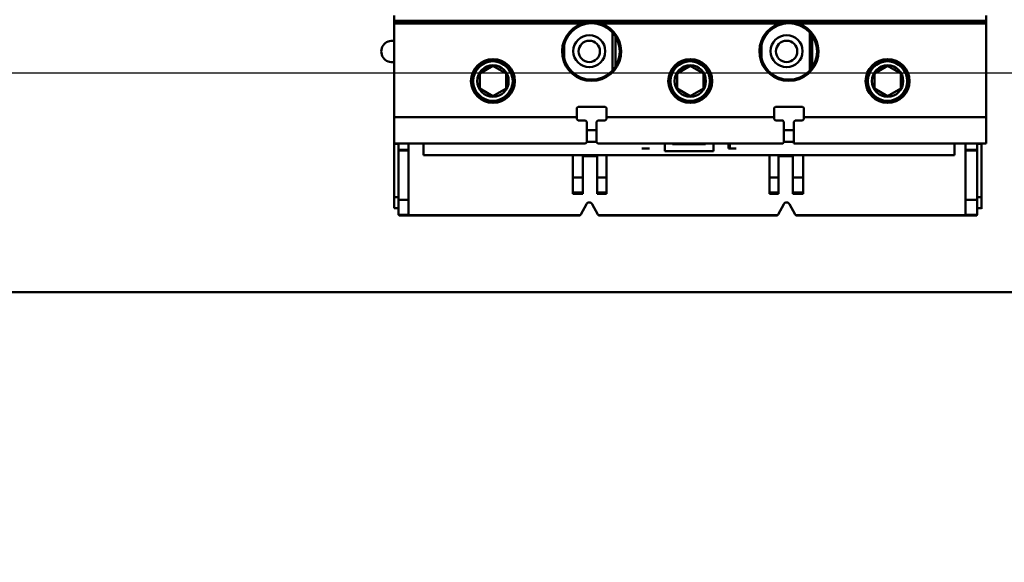
# Model space of a CAD drawing. Units: inches. Extents: x 4 to 172, y 2 to 134.
# Drawn here: x 89 to 95, y 72 to 75 of the extents above; entities that cross this region are included whole.
import ezdxf

# ---------------------------------------------------------------- set-up
doc = ezdxf.new("R2010")
doc.units = ezdxf.units.IN
doc.header["$LTSCALE"] = 8
doc.header["$MEASUREMENT"] = 0
doc.layers.add('Symbol (ANSI)', color=7, linetype='Continuous', lineweight=25)
doc.layers.add('Visible (ANSI)', color=7, linetype='Continuous', lineweight=50)
doc.styles.add('Note Text (ANSI)', font='tahoma.ttf')
doc.dimstyles.new('Default (ANSI)$7', dxfattribs={"dimscale": 8, "dimtxt": 0.12, "dimasz": 0.098425, "dimexe": 0.125, "dimexo": 0.0625, "dimgap": 0.031496, "dimtad": 0, "dimtih": 1, "dimtoh": 1, "dimrnd": 1e-08, "dimzin": 0, "dimdsep": 46, "dimtxsty": 'Note Text (ANSI)', "dimcen": 0.09, "dimdle": 0.393701, "dimclrd": 256, "dimclre": 256, "dimclrt": 256, "dimadec": 0, "dimazin": 1, "dimtfac": 1, "dimtofl": 0, "dimtmove": 0, "dimatfit": 3, "dimfxl": 1, "dimtolj": 1, "dimtzin": 4, "dimlwd": -1, "dimlwe": -1, "dimarcsym": 0})

msp = doc.modelspace()

# ---------------------------------------------------------------- linework, layer by layer
at = {"layer": 'Visible (ANSI)'}
for p, q in [((91.5272, 74.8648), (91.5272, 74.8333)), ((91.5272, 74.8333), (91.5272, 74.8648)), ((95.0705, 74.8333), (95.0705, 74.8648)), ((95.0705, 74.8648), (95.0705, 74.8333)), ((91.5272, 74.8333), (95.0705, 74.8333)), ((91.5272, 74.8333), (91.5272, 74.8254)), ((92.6879, 74.8254), (91.5272, 74.8254)), ((91.5272, 74.8254), (91.5272, 74.8176)), ((91.5272, 74.8176), (91.5272, 74.8254)), ((92.6524, 74.8176), (91.5272, 74.8176)), ((91.5272, 74.8176), (91.5272, 74.2561)), ((91.5272, 74.8176), (92.6524, 74.8176)), ((91.5272, 74.2561), (91.5272, 74.8176)), ((91.5528, 74.8333), (91.5528, 74.8254)), ((93.869, 74.8254), (92.7287, 74.8254)), ((93.8335, 74.8176), (92.7641, 74.8176)), ((92.7641, 74.8176), (93.8335, 74.8176)), ((95.0705, 74.8254), (93.9098, 74.8254)), ((95.0705, 74.8176), (93.9452, 74.8176)), ((93.9452, 74.8176), (95.0705, 74.8176)), ((95.0173, 74.8254), (95.0173, 74.8333)), ((95.0705, 74.8254), (95.0705, 74.8333)), ((95.0705, 74.8176), (95.0705, 74.8254)), ((95.0705, 74.8254), (95.0705, 74.8176)), ((95.0705, 74.2561), (95.0705, 74.8176)), ((95.0705, 74.8176), (95.0705, 74.2561)), ((92.8327, 74.5356), (92.8327, 74.7641)), ((92.8327, 74.7641), (92.8327, 74.5356)), ((92.8504, 74.7411), (92.8504, 74.5586)), ((94.0138, 74.5356), (94.0138, 74.7641)), ((94.0138, 74.7641), (94.0138, 74.5356)), ((94.0276, 74.747), (94.0276, 74.5527)), ((94.0276, 74.5527), (94.0276, 74.747)), ((92.5441, 74.6895), (92.5441, 74.6102)), ((93.7252, 74.6895), (93.7252, 74.6102)), ((92.039, 74.5181), (92.1177, 74.5636)), ((92.1177, 74.5636), (92.039, 74.5181)), ((92.1177, 74.5636), (92.1965, 74.5181)), ((92.1965, 74.5181), (92.1177, 74.5636)), ((93.2201, 74.5181), (93.2988, 74.5636)), ((93.2988, 74.5636), (93.2201, 74.5181)), ((93.2988, 74.5636), (93.3776, 74.5181)), ((93.3776, 74.5181), (93.2988, 74.5636)), ((94.4012, 74.5181), (94.4799, 74.5636)), ((94.4799, 74.5636), (94.4012, 74.5181)), ((94.4799, 74.5636), (94.5587, 74.5181)), ((94.5587, 74.5181), (94.4799, 74.5636)), ((92.039, 74.4272), (92.039, 74.5181)), ((92.039, 74.5181), (92.039, 74.4272)), ((92.1965, 74.5181), (92.1965, 74.4272)), ((92.1965, 74.4272), (92.1965, 74.5181)), ((93.2201, 74.4272), (93.2201, 74.5181)), ((93.2201, 74.5181), (93.2201, 74.4272)), ((93.3776, 74.5181), (93.3776, 74.4272)), ((93.3776, 74.4272), (93.3776, 74.5181)), ((94.4012, 74.4272), (94.4012, 74.5181)), ((94.4012, 74.5181), (94.4012, 74.4272)), ((94.5587, 74.5181), (94.5587, 74.4272)), ((94.5587, 74.4272), (94.5587, 74.5181)), ((92.1177, 74.3818), (92.039, 74.4272)), ((92.039, 74.4272), (92.1177, 74.3818)), ((92.1965, 74.4272), (92.1177, 74.3818)), ((92.1177, 74.3818), (92.1965, 74.4272)), ((93.2988, 74.3818), (93.2201, 74.4272)), ((93.2201, 74.4272), (93.2988, 74.3818)), ((93.3776, 74.4272), (93.2988, 74.3818)), ((93.2988, 74.3818), (93.3776, 74.4272)), ((94.4799, 74.3818), (94.4012, 74.4272)), ((94.4012, 74.4272), (94.4799, 74.3818)), ((94.5587, 74.4272), (94.4799, 74.3818)), ((94.4799, 74.3818), (94.5587, 74.4272)), ((92.6197, 74.3113), (92.6276, 74.3191)), ((92.6197, 74.2561), (92.6197, 74.3113)), ((92.6197, 74.3113), (92.6197, 74.2561)), ((92.6276, 74.3191), (92.789, 74.3191)), ((92.789, 74.3191), (92.7968, 74.3113)), ((92.7968, 74.3113), (92.7968, 74.2561)), ((93.8008, 74.3113), (93.8087, 74.3191)), ((93.8008, 74.2561), (93.8008, 74.3113)), ((93.8008, 74.3113), (93.8008, 74.2561)), ((93.8087, 74.3191), (93.9701, 74.3191)), ((93.9701, 74.3191), (93.9779, 74.3113)), ((93.9779, 74.3113), (93.9779, 74.2561)), ((92.6197, 74.2561), (91.5272, 74.2561)), ((91.5272, 74.0987), (91.5272, 74.2561)), ((91.5272, 74.2561), (92.6197, 74.2561)), ((91.5272, 74.2561), (91.5272, 74.0987)), ((92.6197, 74.2561), (92.6197, 74.2443)), ((92.6197, 74.2443), (92.6197, 74.2561)), ((92.6197, 74.2443), (92.6276, 74.2365)), ((92.6709, 74.2365), (92.6276, 74.2365)), ((92.6709, 74.2365), (92.6787, 74.2286)), ((92.6787, 74.2286), (92.6787, 74.1065)), ((92.7457, 74.2365), (92.7378, 74.2286)), ((92.7378, 74.1065), (92.7378, 74.2286)), ((92.7378, 74.2286), (92.7378, 74.1065)), ((92.789, 74.2365), (92.7457, 74.2365)), ((92.789, 74.2365), (92.7968, 74.2443)), ((93.8008, 74.2561), (92.7968, 74.2561)), ((92.7968, 74.2443), (92.7968, 74.2561)), ((92.7968, 74.2561), (93.8008, 74.2561)), ((93.8008, 74.2561), (93.8008, 74.2443)), ((93.8008, 74.2443), (93.8008, 74.2561)), ((93.8008, 74.2443), (93.8087, 74.2365)), ((93.852, 74.2365), (93.8087, 74.2365)), ((93.8087, 74.2365), (93.852, 74.2365)), ((93.852, 74.2365), (93.8598, 74.2286)), ((93.8598, 74.2286), (93.8598, 74.1065)), ((93.919, 74.2287), (93.9268, 74.2365)), ((93.919, 74.0987), (93.919, 74.2287)), ((93.919, 74.2287), (93.919, 74.0987)), ((93.9701, 74.2365), (93.9268, 74.2365)), ((93.9701, 74.2365), (93.9779, 74.2443)), ((95.0705, 74.2561), (93.9779, 74.2561)), ((93.9779, 74.2443), (93.9779, 74.2561)), ((93.9779, 74.2561), (95.0705, 74.2561)), ((95.0705, 74.2561), (95.0705, 74.0987)), ((95.0705, 74.0987), (95.0705, 74.2561)), ((92.6787, 74.179), (92.7378, 74.179)), ((93.8598, 74.179), (93.919, 74.179)), ((91.5272, 74.0987), (92.6709, 74.0987)), ((91.5528, 74.0957), (91.5272, 74.0957)), ((91.5272, 74.0957), (91.5272, 73.7782)), ((91.5528, 74.0987), (91.5528, 74.0609)), ((91.5528, 74.0609), (91.5528, 74.0987)), ((91.6122, 74.0609), (91.6122, 74.0987)), ((91.6122, 74.0987), (91.6122, 74.0609)), ((91.7014, 74.0987), (91.7014, 74.0294)), ((92.6709, 74.0987), (92.6787, 74.1065)), ((92.6787, 74.1081), (92.7378, 74.1081)), ((92.7378, 74.1065), (92.7457, 74.0987)), ((93.852, 74.0987), (92.7457, 74.0987)), ((92.7457, 74.0987), (93.852, 74.0987)), ((93.1457, 74.0987), (93.1457, 74.0518)), ((93.1929, 74.0947), (93.1929, 74.0987)), ((93.3898, 74.0947), (93.1929, 74.0947)), ((93.3898, 74.0987), (93.3898, 74.0947)), ((93.437, 74.0518), (93.437, 74.0987)), ((93.5276, 74.0987), (93.5276, 74.0687)), ((93.5354, 74.0687), (93.5354, 74.0987)), ((93.852, 74.0987), (93.8598, 74.1065)), ((93.8598, 74.1081), (93.919, 74.1081)), ((93.919, 74.0987), (95.0705, 74.0987)), ((94.8813, 74.0294), (94.8813, 74.0987)), ((94.8813, 74.0987), (94.8813, 74.0294)), ((94.9457, 74.0987), (94.9457, 74.0609)), ((94.9457, 74.0609), (94.9457, 74.0987)), ((95.0173, 74.0609), (95.0173, 74.0987)), ((95.0173, 74.0987), (95.0173, 74.0609)), ((95.0429, 74.0957), (95.0173, 74.0957)), ((95.0429, 74.0987), (95.0429, 74.0957)), ((95.0429, 74.0957), (95.0429, 73.7782)), ((95.0429, 73.7782), (95.0429, 74.0957)), ((91.5528, 74.0609), (91.6122, 74.0609)), ((91.5528, 74.0563), (91.5528, 74.0609)), ((91.6122, 74.0563), (91.5528, 74.0563)), ((91.5528, 74.0563), (91.5528, 73.7619)), ((91.5528, 73.7619), (91.5528, 74.0563)), ((91.6122, 74.0609), (91.6122, 74.0563)), ((91.6122, 73.7619), (91.6122, 74.0563)), ((91.6122, 74.0563), (91.6122, 73.7619)), ((93.0087, 74.0687), (93.0165, 74.0687)), ((93.0472, 74.0687), (93.0165, 74.0687)), ((93.0472, 74.0687), (93.0551, 74.0687)), ((93.1457, 74.0518), (93.437, 74.0518)), ((93.5354, 74.0687), (93.5276, 74.0687)), ((93.5276, 74.0687), (93.5354, 74.0687)), ((93.5661, 74.0687), (93.5354, 74.0687)), ((93.5661, 74.0687), (93.574, 74.0687)), ((94.9457, 74.0609), (95.0173, 74.0609)), ((94.9457, 74.0609), (94.9457, 74.0563)), ((95.0173, 74.0609), (94.9457, 74.0609)), ((94.9457, 74.0563), (94.9457, 74.0609)), ((95.0173, 74.0563), (94.9457, 74.0563)), ((94.9457, 74.0563), (94.9457, 73.7619)), ((94.9457, 74.0563), (95.0173, 74.0563)), ((94.9457, 73.7619), (94.9457, 74.0563)), ((95.0173, 74.0563), (95.0173, 74.0609)), ((95.0173, 74.0609), (95.0173, 74.0563)), ((95.0173, 73.7619), (95.0173, 74.0563)), ((95.0173, 74.0563), (95.0173, 73.7619)), ((91.7014, 74.0294), (94.8813, 74.0294)), ((92.5953, 74.0294), (92.5953, 73.8957)), ((92.5953, 73.8957), (92.5953, 74.0294)), ((92.6563, 74.0294), (92.6563, 73.8957)), ((92.6563, 73.8957), (92.6563, 74.0294)), ((92.7425, 74.0219), (92.6563, 74.0219)), ((92.7425, 73.8957), (92.7425, 74.0294)), ((92.7425, 74.0294), (92.7425, 73.8957)), ((92.7974, 73.8957), (92.7974, 74.0294)), ((92.7974, 74.0294), (92.7974, 73.8957)), ((93.7726, 74.0294), (93.7726, 73.8957)), ((93.7726, 73.8957), (93.7726, 74.0294)), ((93.8276, 74.0294), (93.8276, 73.8957)), ((93.8276, 73.8957), (93.8276, 74.0294)), ((93.9138, 74.0219), (93.8276, 74.0219)), ((93.9138, 73.8957), (93.9138, 74.0294)), ((93.9138, 74.0294), (93.9138, 73.8957)), ((93.9748, 73.8957), (93.9748, 74.0294)), ((93.9748, 74.0294), (93.9748, 73.8957)), ((92.6563, 73.8957), (92.5953, 73.8957)), ((92.5953, 73.805), (92.5953, 73.8957)), ((92.5953, 73.8957), (92.6563, 73.8957)), ((92.5953, 73.8957), (92.5953, 73.805)), ((92.6563, 73.805), (92.6563, 73.8957)), ((92.6563, 73.8957), (92.6563, 73.805)), ((92.7425, 73.8957), (92.7425, 73.805)), ((92.7974, 73.8957), (92.7425, 73.8957)), ((92.7425, 73.805), (92.7425, 73.8957)), ((92.7425, 73.8957), (92.7974, 73.8957)), ((92.7974, 73.8957), (92.7974, 73.805)), ((92.7974, 73.805), (92.7974, 73.8957)), ((93.8276, 73.8957), (93.7726, 73.8957)), ((93.7726, 73.805), (93.7726, 73.8957)), ((93.7726, 73.8957), (93.8276, 73.8957)), ((93.7726, 73.8957), (93.7726, 73.805)), ((93.8276, 73.805), (93.8276, 73.8957)), ((93.8276, 73.8957), (93.8276, 73.805)), ((93.9138, 73.8957), (93.9138, 73.805)), ((93.9748, 73.8957), (93.9138, 73.8957)), ((93.9138, 73.805), (93.9138, 73.8957)), ((93.9138, 73.8957), (93.9748, 73.8957)), ((93.9748, 73.8957), (93.9748, 73.805)), ((93.9748, 73.805), (93.9748, 73.8957)), ((92.5953, 73.805), (92.6563, 73.805)), ((92.5953, 73.805), (92.5953, 73.7971)), ((92.5953, 73.7971), (92.5953, 73.805)), ((92.6563, 73.7971), (92.5953, 73.7971)), ((92.5953, 73.7971), (92.6563, 73.7971)), ((92.6563, 73.805), (92.6563, 73.7971)), ((92.6563, 73.7971), (92.6563, 73.805)), ((92.7425, 73.7971), (92.7425, 73.805)), ((92.7425, 73.805), (92.7974, 73.805)), ((92.7425, 73.805), (92.7425, 73.7971)), ((92.7974, 73.7971), (92.7425, 73.7971)), ((92.7425, 73.7971), (92.7974, 73.7971)), ((92.7974, 73.7971), (92.7974, 73.805)), ((92.7974, 73.805), (92.7974, 73.7971)), ((93.7726, 73.805), (93.8276, 73.805)), ((93.7726, 73.805), (93.7726, 73.7971)), ((93.7726, 73.7971), (93.7726, 73.805)), ((93.8276, 73.7971), (93.7726, 73.7971)), ((93.7726, 73.7971), (93.8276, 73.7971)), ((93.8276, 73.805), (93.8276, 73.7971)), ((93.8276, 73.7971), (93.8276, 73.805)), ((93.9138, 73.7971), (93.9138, 73.805)), ((93.9138, 73.805), (93.9748, 73.805)), ((93.9138, 73.805), (93.9138, 73.7971)), ((93.9748, 73.7971), (93.9138, 73.7971)), ((93.9138, 73.7971), (93.9748, 73.7971)), ((93.9748, 73.7971), (93.9748, 73.805)), ((93.9748, 73.805), (93.9748, 73.7971)), ((91.5272, 73.7782), (91.5528, 73.7782)), ((91.5272, 73.7105), (91.5272, 73.7782)), ((91.5528, 73.7782), (91.5272, 73.7782)), ((91.5528, 73.7619), (91.6122, 73.7619)), ((91.5528, 73.7619), (91.5528, 73.675)), ((91.6122, 73.7619), (91.5528, 73.7619)), ((91.5528, 73.675), (91.5528, 73.7619)), ((91.6122, 73.7619), (91.6122, 73.6711)), ((91.6122, 73.6711), (91.6122, 73.7619)), ((94.9457, 73.7619), (95.0173, 73.7619)), ((95.0173, 73.7619), (94.9457, 73.7619)), ((94.9457, 73.6711), (94.9457, 73.7619)), ((94.9457, 73.7619), (94.9457, 73.6711)), ((95.0173, 73.7782), (95.0429, 73.7782)), ((95.0429, 73.7782), (95.0173, 73.7782)), ((95.0173, 73.7619), (95.0173, 73.675)), ((95.0173, 73.675), (95.0173, 73.7619)), ((95.0429, 73.7105), (95.0429, 73.7782)), ((95.0429, 73.7782), (95.0429, 73.7105)), ((91.5272, 73.7105), (91.5528, 73.7105)), ((92.6771, 73.7355), (92.6441, 73.6734)), ((92.6441, 73.6734), (92.6771, 73.7355)), ((92.7453, 73.6734), (92.7118, 73.7356)), ((92.7118, 73.7356), (92.7453, 73.6734)), ((93.8583, 73.7356), (93.8248, 73.6734)), ((93.8248, 73.6734), (93.8583, 73.7356)), ((93.926, 73.6734), (93.893, 73.7355)), ((93.893, 73.7355), (93.926, 73.6734)), ((95.0173, 73.7105), (95.0429, 73.7105)), ((95.0429, 73.7105), (95.0429, 73.7065)), ((91.6122, 73.6711), (91.5538, 73.6711)), ((91.5538, 73.6711), (91.6122, 73.6711)), ((91.5606, 73.6672), (92.6337, 73.6672)), ((91.6122, 73.6687), (91.6122, 73.6711)), ((91.6122, 73.6711), (91.6122, 73.6687)), ((92.6395, 73.6687), (91.6122, 73.6687)), ((91.6122, 73.6687), (92.6395, 73.6687)), ((93.8202, 73.6687), (92.7499, 73.6687)), ((92.7499, 73.6687), (93.8202, 73.6687)), ((92.7557, 73.6672), (93.8144, 73.6672)), ((94.9457, 73.6687), (93.9306, 73.6687)), ((93.9306, 73.6687), (94.9457, 73.6687)), ((93.9364, 73.6672), (95.0094, 73.6672)), ((95.0163, 73.6711), (94.9457, 73.6711)), ((94.9457, 73.6711), (94.9457, 73.6687)), ((94.9457, 73.6711), (95.0163, 73.6711)), ((94.9457, 73.6687), (94.9457, 73.6711)), ((113.0048, 73.2094), (86.4384, 73.2094))]:
    msp.add_line(p, q, dxfattribs=at)
for centre, radius in [((92.7083, 74.6498), 0.1689), ((93.8894, 74.6498), 0.1689), ((92.6945, 74.6514), 0.0957), ((93.8756, 74.6514), 0.0957), ((92.6941, 74.65), 0.064), ((93.8752, 74.65), 0.064), ((92.1177, 74.4727), 0.1315), ((92.1177, 74.4727), 0.1315), ((92.1177, 74.4727), 0.1236), ((92.1177, 74.4727), 0.1181), ((92.1177, 74.4727), 0.094), ((92.1177, 74.4727), 0.094), ((93.2988, 74.4727), 0.1315), ((93.2988, 74.4727), 0.1315), ((93.2988, 74.4727), 0.1236), ((93.2988, 74.4727), 0.1181), ((93.2988, 74.4727), 0.094), ((93.2988, 74.4727), 0.094), ((94.4799, 74.4727), 0.1315), ((94.4799, 74.4727), 0.1315), ((94.4799, 74.4727), 0.1236), ((94.4799, 74.4727), 0.1181), ((94.4799, 74.4727), 0.094), ((94.4799, 74.4727), 0.094)]:
    msp.add_circle(centre, radius, dxfattribs=at)
for centre, radius, start, end in [((92.7083, 74.6498), 0.1768, 108.41832, 71.58168), ((92.7083, 74.6498), 0.1768, 108.41832, 71.58168), ((92.7083, 74.6498), 0.1768, 99.21535, 102.30775), ((92.7083, 74.6498), 0.1768, 97.95154, 98.65828), ((92.7083, 74.6498), 0.1768, 83.03982, 96.89426), ((92.7083, 74.6498), 0.1768, 77.68804, 81.95551), ((93.8894, 74.6498), 0.1768, 108.41832, 71.58168), ((93.8894, 74.6498), 0.1768, 108.41832, 71.58168), ((93.8894, 74.6498), 0.1768, 99.23003, 102.31157), ((93.8894, 74.6498), 0.1768, 97.96822, 98.6787), ((93.8894, 74.6498), 0.1768, 83.03909, 96.89774), ((93.8894, 74.6498), 0.1768, 77.68359, 81.95282), ((91.513, 74.65), 0.064, 77.18805, 282.81195), ((92.6945, 73.7262), 0.0197, 28.30755, 151.9747), ((92.6945, 73.7262), 0.0197, 28.30755, 151.9747), ((93.8756, 73.7262), 0.0197, 28.0253, 151.69245), ((93.8756, 73.7262), 0.0197, 28.0253, 151.69245), ((92.6337, 73.679), 0.0118, 299.4231, 331.9747), ((92.6337, 73.679), 0.0118, 299.4231, 331.9747), ((92.7557, 73.679), 0.0118, 208.30755, 240.5769), ((93.8144, 73.679), 0.0118, 299.4231, 331.69245), ((93.9364, 73.679), 0.0118, 208.0253, 240.5769)]:
    msp.add_arc(centre, radius, start, end, dxfattribs=at)
for centre, major_axis, ratio, start_param, end_param in [((92.6236, 74.2717), (-0.2205, 0.2227), 0.070555, 1.62413, 1.659758), ((92.6748, 74.2792), (-0.2177, 0.2227), 0.105494, 1.66032, 1.696288), ((92.7417, 74.2792), (-0.2177, -0.2227), 0.105494, 1.445304, 1.481272), ((92.7929, 74.2717), (-0.2205, -0.2227), 0.070555, 1.481835, 1.517462), ((93.8047, 74.2717), (-0.2205, 0.2227), 0.070555, 1.62413, 1.659758), ((93.8559, 74.2792), (-0.2177, 0.2227), 0.105494, 1.66032, 1.696288), ((93.9229, 74.2792), (-0.2177, -0.2227), 0.105145, 1.446035, 1.48128), ((93.974, 74.2717), (-0.2205, -0.2227), 0.070555, 1.481835, 1.517462)]:
    msp.add_ellipse(centre, major_axis=major_axis, ratio=ratio, start_param=start_param, end_param=end_param, dxfattribs=at)
for points, knots in [([(92.6524, 74.8176), (92.6561, 74.8188), (92.6622, 74.8207), (92.6706, 74.8226), (92.6748, 74.8235), (92.6778, 74.824), (92.6802, 74.8244), (92.6812, 74.8245), (92.6825, 74.8248), (92.6842, 74.825), (92.6864, 74.8253), (92.6879, 74.8254), (92.6879, 74.8254)], [0, 0, 0, 0, 0.0004811806, 0.0004811806, 0.0004811806, 0.0007217708, 0.0007217708, 0.0007217708, 0.000824881, 0.000824881, 0.000824881, 0.0009623611, 0.0009623611, 0.0009623611, 0.0009623611]), ([(92.7287, 74.8254), (92.7287, 74.8254), (92.7302, 74.8253), (92.7326, 74.8249), (92.7342, 74.8247), (92.7354, 74.8245), (92.7364, 74.8244), (92.7387, 74.824), (92.7418, 74.8235), (92.746, 74.8225), (92.7544, 74.8207), (92.7604, 74.8188), (92.7641, 74.8176)], [0, 0, 0, 0, 0.0001461698, 0.0001461698, 0.0001461698, 0.0002436164, 0.0002436164, 0.0002436164, 0.0004872328, 0.0004872328, 0.0004872328, 0.0009744656, 0.0009744656, 0.0009744656, 0.0009744656]), ([(93.8335, 74.8176), (93.8372, 74.8188), (93.8433, 74.8207), (93.8517, 74.8225), (93.8559, 74.8235), (93.8589, 74.824), (93.8613, 74.8244), (93.8623, 74.8245), (93.8636, 74.8247), (93.8653, 74.825), (93.8675, 74.8253), (93.869, 74.8254), (93.869, 74.8254)], [0, 0, 0, 0, 0.0004811941, 0.0004811941, 0.0004811941, 0.0007217911, 0.0007217911, 0.0007217911, 0.0008249041, 0.0008249041, 0.0008249041, 0.0009623881, 0.0009623881, 0.0009623881, 0.0009623881]), ([(93.9098, 74.8254), (93.9098, 74.8254), (93.9113, 74.8253), (93.9137, 74.8249), (93.9153, 74.8247), (93.9165, 74.8245), (93.9175, 74.8244), (93.9198, 74.824), (93.9229, 74.8235), (93.9271, 74.8225), (93.9355, 74.8207), (93.9415, 74.8188), (93.9452, 74.8176)], [0.0021582479, 0.0021582479, 0.0021582479, 0.0021582479, 0.0023012233, 0.0023012233, 0.0023012233, 0.0023965403, 0.0023965403, 0.0023965403, 0.0026348326, 0.0026348326, 0.0026348326, 0.0031114173, 0.0031114173, 0.0031114173, 0.0031114173]), ([(91.5528, 73.675), (91.5528, 73.6743), (91.5529, 73.6732), (91.5532, 73.6723), (91.5536, 73.6715), (91.5537, 73.6712), (91.5538, 73.6711)], [0, 0, 0, 0, 0.0004032047, 0.0004032047, 0.0004032047, 0.0008064094, 0.0008064094, 0.0008064094, 0.0008064094]), ([(91.5538, 73.6711), (91.5545, 73.6699), (91.5554, 73.6689), (91.5567, 73.6682), (91.5579, 73.6675), (91.5592, 73.6672), (91.5606, 73.6672)], [-1.05303, -1.05303, -1.05303, -1.05303, -0.526515, -0.526515, -0.526515, 0, 0, 0, 0]), ([(95.0094, 73.6672), (95.0109, 73.6672), (95.0122, 73.6675), (95.0134, 73.6682), (95.0146, 73.6689), (95.0156, 73.6699), (95.0163, 73.6711)], [-6.283185, -6.283185, -6.283185, -6.283185, -5.75667, -5.75667, -5.75667, -5.230156, -5.230156, -5.230156, -5.230156]), ([(95.0163, 73.6711), (95.0163, 73.6712), (95.0165, 73.6715), (95.0168, 73.6723), (95.0172, 73.6732), (95.0173, 73.6743), (95.0173, 73.675)], [0, 0, 0, 0, 0.0004032206, 0.0004032206, 0.0004032206, 0.0008064412, 0.0008064412, 0.0008064412, 0.0008064412])]:
    msp.add_open_spline(points, degree=3, knots=knots, dxfattribs=at)
for points in [[(92.6337, 73.6672), (92.6357, 73.6672), (92.6377, 73.6677), (92.6395, 73.6687)], [(92.6395, 73.6687), (92.6377, 73.6677), (92.6356, 73.6672), (92.6337, 73.6672)], [(92.7499, 73.6687), (92.7517, 73.6677), (92.7536, 73.6672), (92.7557, 73.6672)], [(93.8144, 73.6672), (93.8164, 73.6672), (93.8184, 73.6677), (93.8202, 73.6687)], [(93.9306, 73.6687), (93.9324, 73.6677), (93.9343, 73.6672), (93.9364, 73.6672)]]:
    msp.add_open_spline(points, degree=3, dxfattribs=at)

# ---------------------------------------------------------------- leaders
at = {"layer": 'Symbol (ANSI)', "annotation_type": 0, "has_hookline": 1, "hookline_direction": 1, "text_width": 0.4126}
msp.add_leader([(104.5096, 64.8004), (104.4968, 74.5197), (80.5335, 74.5197)], dimstyle='Default (ANSI)$7', override={"dimtad": 0}, dxfattribs=at)

doc.saveas('drawing.dxf')
